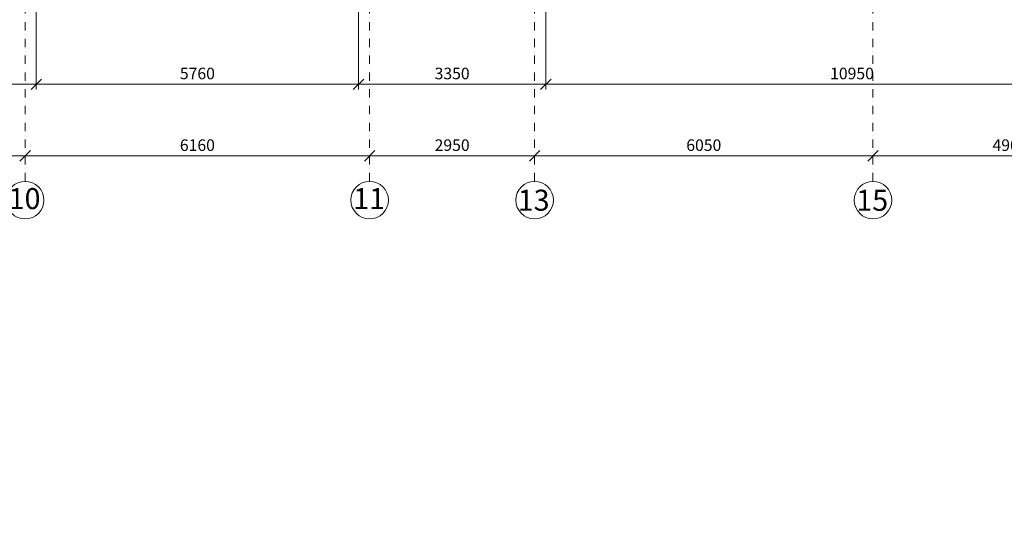
# Model space of a CAD drawing. Units: millimetres. Extents: x -963425 to 118707, y -93210 to 391079.
# Drawn here: x -351467 to -333862, y 176917 to 185891 of the extents above; entities that cross this region are included whole.
import ezdxf

# ---------------------------------------------------------------- set-up
doc = ezdxf.new("R2010")
doc.units = ezdxf.units.MM
doc.header["$LTSCALE"] = 0.5
doc.linetypes.add('BORDER2', pattern=[0.875, 0.25, -0.125, 0.25, -0.125, 0, -0.125])
doc.linetypes.add('DASHDOT', pattern=[1, 0.5, -0.25, 0, -0.25])
doc.layers.get('0').update_dxf_attribs({"lineweight": 18})
doc.layers.get('Defpoints').update_dxf_attribs({"color": 140, "lineweight": 18})
for name, color, linetype, lineweight, true_color in [('__AXIS', 7, 'DASHDOT', 15, 0xe600e6), ('__AXIS_Dim_Cut_wblock', 7, 'DASHDOT', 15, 0xe600e6), ('__AXIS_TXT', 7, 'BORDER2', 18, 0xeb00eb), ('DIM_AXIS', 7, 'Continuous', 15, 0xf500f5), ('DIM_general', 7, 'Continuous', 15, 0xf500f5)]:
    doc.layers.add(name, color=color, linetype=linetype, lineweight=lineweight, true_color=true_color)
doc.styles.add('BB', font='Isocp.shx')
doc.styles.add('S', font='simplex.shx', dxfattribs={"width": 0.8})
doc.dimstyles.new('TELG150', dxfattribs={"dimscale": 90, "dimtxt": 3, "dimasz": 2.1, "dimexe": 1, "dimexo": 3, "dimgap": 1, "dimtad": 1, "dimdec": 0, "dimzin": 12, "dimdsep": 46, "dimtxsty": 'S', "dimblk": 'OBLIQUE', "dimcen": 3, "dimclrd": 256, "dimclre": 256, "dimclrt": 256, "dimazin": 0, "dimtfac": 1, "dimtdec": 0, "dimtmove": 2, "dimatfit": 3, "dimldrblk": 'OBLIQUE', "dimfxl": 1, "dimtolj": 1, "dimtzin": 12, "dimlwd": 5, "dimlwe": 5, "dimarcsym": 0})

# ---------------------------------------------------------------- blocks, each defined once
blk = doc.blocks.new('_OBLIQUE')
at = {"color": 0, "linetype": 'ByBlock'}
blk.add_line((-0.5, -0.5), (0.5, 0.5), dxfattribs=at)
blk = doc.blocks.new('*D369')
at = {"layer": 'Defpoints', "color": 0, "transparency": 16777216}
for p in [(38290, -17161), (32130, -17616), (38290, -17616)]:
    blk.add_point(p, dxfattribs=at)
at = {"layer": 'DIM_AXIS', "lineweight": -2, "transparency": 16777216}
blk.add_line((32130, -17161), (38290, -17161), dxfattribs=at)
at = {"layer": 'DIM_AXIS', "lineweight": -2, "transparency": 16777216, "xscale": 189, "yscale": 189, "zscale": 189, "rotation": 180}
blk.add_blockref('_OBLIQUE', (32130, -17161), dxfattribs=at)
at = {"layer": 'DIM_AXIS', "lineweight": -2, "transparency": 16777216, "xscale": 189, "yscale": 189, "zscale": 189}
blk.add_blockref('_OBLIQUE', (38290, -17161), dxfattribs=at)
at = {"layer": 'DIM_AXIS', "transparency": 16777216, "insert": (35210, -16968), "char_height": 207, "attachment_point": 5, "style": 'S'}
blk.add_mtext('\\A1;6160', dxfattribs=at)
blk = doc.blocks.new('*D371')
at = {"layer": 'Defpoints', "color": 0, "transparency": 16777216}
for p in [(44450, -17161), (38290, -17616), (44450, -17616)]:
    blk.add_point(p, dxfattribs=at)
at = {"layer": 'DIM_AXIS', "lineweight": -2, "transparency": 16777216}
blk.add_line((38290, -17161), (44450, -17161), dxfattribs=at)
at = {"layer": 'DIM_AXIS', "lineweight": -2, "transparency": 16777216, "xscale": 189, "yscale": 189, "zscale": 189, "rotation": 180}
blk.add_blockref('_OBLIQUE', (38290, -17161), dxfattribs=at)
at = {"layer": 'DIM_AXIS', "lineweight": -2, "transparency": 16777216, "xscale": 189, "yscale": 189, "zscale": 189}
blk.add_blockref('_OBLIQUE', (44450, -17161), dxfattribs=at)
at = {"layer": 'DIM_AXIS', "transparency": 16777216, "insert": (41370, -16968), "char_height": 207, "attachment_point": 5, "style": 'S'}
blk.add_mtext('\\A1;6160', dxfattribs=at)
blk = doc.blocks.new('*D372')
at = {"layer": 'Defpoints', "color": 0, "transparency": 16777216}
for p in [(47400, -17161), (44450, -17616), (47400, -17616)]:
    blk.add_point(p, dxfattribs=at)
at = {"layer": 'DIM_AXIS', "lineweight": -2, "transparency": 16777216}
blk.add_line((44450, -17161), (47400, -17161), dxfattribs=at)
at = {"layer": 'DIM_AXIS', "lineweight": -2, "transparency": 16777216, "xscale": 189, "yscale": 189, "zscale": 189, "rotation": 180}
blk.add_blockref('_OBLIQUE', (44450, -17161), dxfattribs=at)
at = {"layer": 'DIM_AXIS', "lineweight": -2, "transparency": 16777216, "xscale": 189, "yscale": 189, "zscale": 189}
blk.add_blockref('_OBLIQUE', (47400, -17161), dxfattribs=at)
at = {"layer": 'DIM_AXIS', "transparency": 16777216, "insert": (45925, -16968), "char_height": 207, "attachment_point": 5, "style": 'S'}
blk.add_mtext('\\A1;2950', dxfattribs=at)
blk = doc.blocks.new('*D373')
at = {"layer": 'Defpoints', "color": 0, "transparency": 16777216}
for p in [(53450, -17161), (47400, -17616), (53450, -17616)]:
    blk.add_point(p, dxfattribs=at)
at = {"layer": 'DIM_AXIS', "lineweight": -2, "transparency": 16777216}
blk.add_line((47400, -17161), (53450, -17161), dxfattribs=at)
at = {"layer": 'DIM_AXIS', "lineweight": -2, "transparency": 16777216, "xscale": 189, "yscale": 189, "zscale": 189, "rotation": 180}
blk.add_blockref('_OBLIQUE', (47400, -17161), dxfattribs=at)
at = {"layer": 'DIM_AXIS', "lineweight": -2, "transparency": 16777216, "xscale": 189, "yscale": 189, "zscale": 189}
blk.add_blockref('_OBLIQUE', (53450, -17161), dxfattribs=at)
at = {"layer": 'DIM_AXIS', "transparency": 16777216, "insert": (50425, -16968), "char_height": 207, "attachment_point": 5, "style": 'S'}
blk.add_mtext('\\A1;6050', dxfattribs=at)
blk = doc.blocks.new('*D374')
at = {"layer": 'Defpoints', "color": 0, "transparency": 16777216}
for p in [(58350, -17161), (53450, -17616), (58350, -17616)]:
    blk.add_point(p, dxfattribs=at)
at = {"layer": 'DIM_AXIS', "lineweight": -2, "transparency": 16777216}
blk.add_line((53450, -17161), (58350, -17161), dxfattribs=at)
at = {"layer": 'DIM_AXIS', "lineweight": -2, "transparency": 16777216, "xscale": 189, "yscale": 189, "zscale": 189, "rotation": 180}
blk.add_blockref('_OBLIQUE', (53450, -17161), dxfattribs=at)
at = {"layer": 'DIM_AXIS', "lineweight": -2, "transparency": 16777216, "xscale": 189, "yscale": 189, "zscale": 189}
blk.add_blockref('_OBLIQUE', (58350, -17161), dxfattribs=at)
at = {"layer": 'DIM_AXIS', "transparency": 16777216, "insert": (55900, -16968), "char_height": 207, "attachment_point": 5, "style": 'S'}
blk.add_mtext('\\A1;4900', dxfattribs=at)
blk = doc.blocks.new('*D400')
at = {"layer": 'Defpoints', "color": 0, "transparency": 16777216}
for p in [(38490, -11100), (32305, -12875), (38490, -15880)]:
    blk.add_point(p, dxfattribs=at)
at = {"layer": 'DIM_general', "lineweight": -2, "transparency": 16777216}
for p, q in [((38490, -12900), (38490, -15970)), ((32305, -14675), (32305, -15970)), ((32305, -15880), (38490, -15880))]:
    blk.add_line(p, q, dxfattribs=at)
at = {"layer": 'DIM_general', "lineweight": -2, "transparency": 16777216, "xscale": 189, "yscale": 189, "zscale": 189, "rotation": 180}
blk.add_blockref('_OBLIQUE', (32305, -15880), dxfattribs=at)
at = {"layer": 'DIM_general', "lineweight": -2, "transparency": 16777216, "xscale": 189, "yscale": 189, "zscale": 189}
blk.add_blockref('_OBLIQUE', (38490, -15880), dxfattribs=at)
at = {"layer": 'DIM_general', "transparency": 16777216, "insert": (35398, -15686), "char_height": 207, "attachment_point": 5, "style": 'S'}
blk.add_mtext('\\A1;6185', dxfattribs=at)
blk = doc.blocks.new('*D401')
at = {"layer": 'Defpoints', "color": 0, "transparency": 16777216}
for p in [(47600, -10250), (58550, -10250), (58550, -15880)]:
    blk.add_point(p, dxfattribs=at)
at = {"layer": 'DIM_general', "lineweight": -2, "transparency": 16777216}
for p, q in [((47600, -12050), (47600, -15970)), ((58550, -12050), (58550, -15970)), ((47600, -15880), (58550, -15880))]:
    blk.add_line(p, q, dxfattribs=at)
at = {"layer": 'DIM_general', "lineweight": -2, "transparency": 16777216, "xscale": 189, "yscale": 189, "zscale": 189, "rotation": 180}
blk.add_blockref('_OBLIQUE', (47600, -15880), dxfattribs=at)
at = {"layer": 'DIM_general', "lineweight": -2, "transparency": 16777216, "xscale": 189, "yscale": 189, "zscale": 189}
blk.add_blockref('_OBLIQUE', (58550, -15880), dxfattribs=at)
at = {"layer": 'DIM_general', "transparency": 16777216, "insert": (53075, -15686), "char_height": 207, "attachment_point": 5, "style": 'S'}
blk.add_mtext('\\A1;10950', dxfattribs=at)
blk = doc.blocks.new('*D404')
at = {"layer": 'Defpoints', "color": 0, "transparency": 16777216}
for p in [(44250, -10250), (38490, -11100), (44250, -15880)]:
    blk.add_point(p, dxfattribs=at)
at = {"layer": 'DIM_general', "lineweight": -2, "transparency": 16777216}
for p, q in [((44250, -12050), (44250, -15970)), ((38490, -12900), (38490, -15970)), ((38490, -15880), (44250, -15880))]:
    blk.add_line(p, q, dxfattribs=at)
at = {"layer": 'DIM_general', "lineweight": -2, "transparency": 16777216, "xscale": 189, "yscale": 189, "zscale": 189, "rotation": 180}
blk.add_blockref('_OBLIQUE', (38490, -15880), dxfattribs=at)
at = {"layer": 'DIM_general', "lineweight": -2, "transparency": 16777216, "xscale": 189, "yscale": 189, "zscale": 189}
blk.add_blockref('_OBLIQUE', (44250, -15880), dxfattribs=at)
at = {"layer": 'DIM_general', "transparency": 16777216, "insert": (41370, -15686), "char_height": 207, "attachment_point": 5, "style": 'S'}
blk.add_mtext('\\A1;5760', dxfattribs=at)
blk = doc.blocks.new('*D499')
at = {"layer": 'Defpoints', "color": 0, "transparency": 16777216}
for p in [(44250, -10250), (47600, -10250), (47600, -15880)]:
    blk.add_point(p, dxfattribs=at)
at = {"layer": 'DIM_general', "lineweight": -2, "transparency": 16777216}
for p, q in [((44250, -12050), (44250, -15970)), ((47600, -12050), (47600, -15970)), ((44250, -15880), (47600, -15880))]:
    blk.add_line(p, q, dxfattribs=at)
at = {"layer": 'DIM_general', "lineweight": -2, "transparency": 16777216, "xscale": 189, "yscale": 189, "zscale": 189, "rotation": 180}
blk.add_blockref('_OBLIQUE', (44250, -15880), dxfattribs=at)
at = {"layer": 'DIM_general', "lineweight": -2, "transparency": 16777216, "xscale": 189, "yscale": 189, "zscale": 189}
blk.add_blockref('_OBLIQUE', (47600, -15880), dxfattribs=at)
at = {"layer": 'DIM_general', "transparency": 16777216, "insert": (45925, -15686), "char_height": 207, "attachment_point": 5, "style": 'S'}
blk.add_mtext('\\A1;3350', dxfattribs=at)
blk = doc.blocks.new('Axis_Dim_3-floor')
at = {"color": 0, "linetype": 'Continuous', "lineweight": -2, "ltscale": 100}
for centre in [(38290.0000002, -17952.1811229), (44450.0000003, -17952.1811229), (47400, -17952.1811229), (53449.9999999, -17952.1811229)]:
    blk.add_circle(centre, 336, dxfattribs=at)
at = {"layer": '__AXIS', "ltscale": 600}
for p, q in [((38290.0000002, -17616.1811229), (38290.0000002, 17084.7963376)), ((44450.0000003, -17616.1811229), (44450.0000003, -4122.5327752)), ((47400, -17616.1811229), (47400, -4122.5327752)), ((53449.9999999, -17616.1811229), (53449.9999999, -6682.9433573))]:
    blk.add_line(p, q, dxfattribs=at)
at = {"layer": '__AXIS_TXT', "linetype": 'Continuous', "ltscale": 100, "char_height": 320, "width": 9969.025284538, "attachment_point": 8, "style": 'BB'}
for s, insert in [('{\\fArial|b1|i0|c0|p34;\\H1.175x;10 }', (38279.9974048, -18112.0399016)), ('{\\fArial|b1|i0|c0|p34;\\H1.175x;11 }', (44439.997405, -18112.0399016)), ('{\\fArial|b1|i0|c0|p34;\\H1.175x;13 }', (47382.6339541, -18140.6893196)), ('{\\fArial|b1|i0|c0|p34;\\H1.175x;15 }', (53436.6183656, -18142.6031528))]:
    blk.add_mtext(s, dxfattribs=dict(at, insert=insert))
at = {"layer": 'DIM_AXIS'}
for base, p1, p2, picture, middle in [((38290.0000002, -17161.4838301), (32130, -17616.1811229), (38290.0000002, -17616.1811229), '*D369', (35210.0000001, -16967.9838301)), ((44450.0000003, -17161.4838301), (38290.0000002, -17616.1811229), (44450.0000003, -17616.1811229), '*D371', (41370.0000002, -16967.9838301)), ((47400, -17161.4838301), (44450.0000003, -17616.1811229), (47400, -17616.1811229), '*D372', (45925.0000001, -16967.9838301)), ((53449.9999999, -17161.4838301), (47400, -17616.1811229), (53449.9999999, -17616.1811229), '*D373', (50425, -16967.9838301)), ((58350, -17161.4838301), (53449.9999999, -17616.1811229), (58350, -17616.1811229), '*D374', (55900, -16967.9838301))]:
    dim = blk.add_linear_dim(base=base, p1=p1, p2=p2, dimstyle='TELG150', dxfattribs=at)
    dim.commit()
    dim.dimension.update_dxf_attribs({"geometry": picture, "text_midpoint": middle})
at = {"layer": 'DIM_general'}
for base, p1, p2, picture, middle in [((44250.0000001, -15879.8509857), (38490.0000001, -11100), (44250.0000001, -10250), '*D404', (41370.0000001, -15686.3509857)), ((47600, -15879.8509857), (44250.0000001, -10250), (47600, -10250), '*D499', (45925.0000001, -15686.3509857)), ((58550.0000001, -15879.8509857), (47600, -10250), (58550.0000001, -10250), '*D401', (53075, -15686.3509857)), ((38490.0000001, -15879.8509857), (32304.9999999, -12875), (38490.0000001, -11100), '*D400', (35397.5, -15686.3509857))]:
    dim = blk.add_linear_dim(base=base, p1=p1, p2=p2, dimstyle='TELG150', override={"dimexo": 20, "dimse1": 0, "dimse2": 0}, dxfattribs=at)
    dim.commit()
    dim.dimension.update_dxf_attribs({"geometry": picture, "text_midpoint": middle})
blk = doc.blocks.new('3_FLOOR_v01')
at = {"layer": '__AXIS_Dim_Cut_wblock', "transparency": 33554648}
blk.add_blockref('Axis_Dim_3-floor', (0, 0), dxfattribs=at)

msp = doc.modelspace()

# ---------------------------------------------------------------- block references
at = {"color": 5}
msp.add_blockref('3_FLOOR_v01', (-389660.2, 200614.8), dxfattribs=at)

# ---------------------------------------------------------------- texts
at = {"transparency": 33554648, "insert": (-387577.4, 177969.9), "char_height": 350, "attachment_point": 1}
msp.add_mtext_dynamic_manual_height_columns('\\pi649.82;{\\fAcadNusx|b0|i0|c204|p2;\\C0;saventilacio agregatebis eqsplikacia:}', width=11238.27, gutter_width=1250, heights=[0], dxfattribs=at)

doc.saveas('drawing.dxf')
